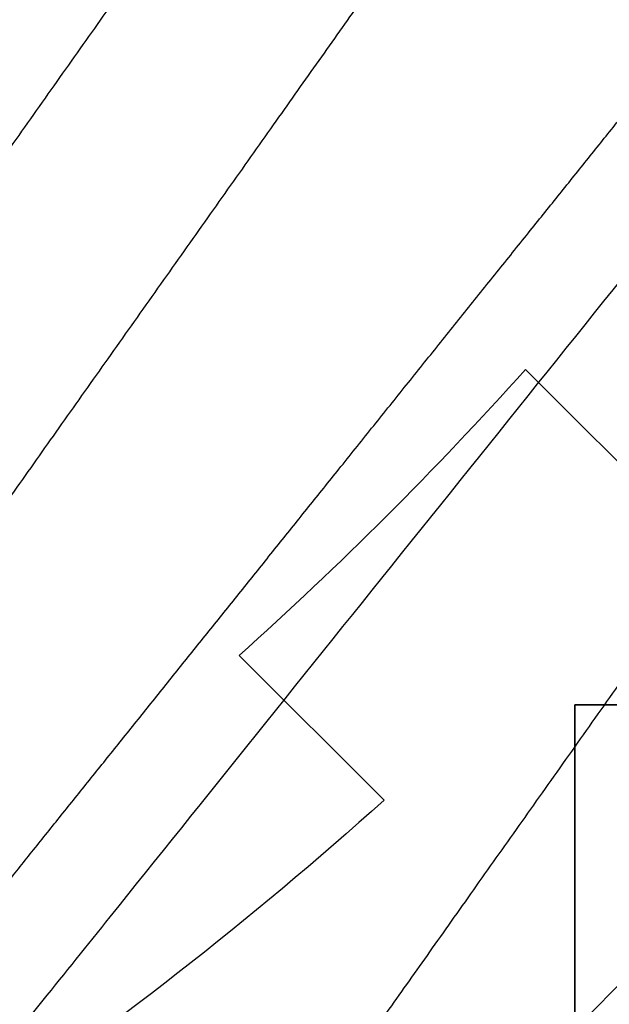
# Model space of a CAD drawing. Units: inches. Extents: x 0 to 266, y 0 to 43.
# Drawn here: x 105 to 106, y 6 to 6 of the extents above; entities that cross this region are included whole.
import ezdxf

# ---------------------------------------------------------------- set-up
doc = ezdxf.new("R2010")
doc.units = ezdxf.units.IN
doc.header["$LTSCALE"] = 0.25
doc.header["$MEASUREMENT"] = 0
doc.layers.add('Arcadia-Profile', color=6, linetype='Continuous')

# ---------------------------------------------------------------- blocks, each defined once
blk = doc.blocks.new('*U322')
at = {"layer": 'Arcadia-Profile'}
blk.add_line((-0.009999999999998, 0.2159999920800928), (-0.009999999999998, -0.2159999920800928), dxfattribs=at)
for points, knots in [([(0.0123214303392167, 0.1079999986652353), (0.0136101586030009, 0.1079999986652353), (0.015112376180717, 0.1053715254112788), (0.0182596249179206, 0.094423276217249), (0.0198958781210301, 0.0861148873003472), (0.0221632156538583, 0.0709698852797303), (0.0228880790808859, 0.0654932640428072), (0.0242423617117034, 0.0540708010167563), (0.0248724997932754, 0.0481366959106566), (0.0269935082942858, 0.0288949067894748), (0.0285836373298309, 0.0144692561790052), (0.0317735086295414, -0.014469256251985), (0.0333636376647455, -0.0288949068593354), (0.0354846461649032, -0.0481366959727723), (0.0361147842461414, -0.0540708010759374), (0.0374690668775912, -0.0654932640988477), (0.0381939303048924, -0.0709698853335255), (0.0404612678383316, -0.0861148873455235), (0.042097521041562, -0.0944232762540693), (0.0452447697783356, -0.1053715254296748), (0.0467469873541404, -0.1079999986737405), (0.0480357156186102, -0.1079999986652282)], [0, 0, 0, 0, 0.125, 0.125, 0.25, 0.25, 0.3125, 0.3125, 0.3749999999999999, 0.3749999999999999, 0.5, 0.5, 0.625, 0.625, 0.6875, 0.6875, 0.7499999999999999, 0.7499999999999999, 0.8749999999999998, 0.8749999999999998, 1, 1, 1, 1]), ([(0.0212499994270843, 0.1079999960400499), (0.021386305290406, 0.1079838469989838), (0.0216602829671011, 0.1079513870838866), (0.0220843306970196, 0.1076870807149959), (0.0225197563895137, 0.1072599659619868), (0.0229666117551055, 0.1066509801168323), (0.0234237883382242, 0.1058616521842737), (0.0238814165044232, 0.1049076592821905), (0.0243379802078465, 0.1038003999392814), (0.0247920863970102, 0.1025512307986958), (0.0252517313159473, 0.1011392536290145), (0.0257158866859442, 0.0995659498847772), (0.0261835055162685, 0.0978336417516275), (0.0266535137205715, 0.0959454208921216), (0.0271248072578629, 0.093905095410868), (0.0275962851405858, 0.0917172513702482), (0.0280668390444987, 0.0893871371506521), (0.0285325790218067, 0.0869352707064764), (0.0289924998873694, 0.0843709142303197), (0.0294456288269913, 0.0817034826981029), (0.0298937723154218, 0.0789246339191365), (0.0303476765874358, 0.0759657670171095), (0.0308058646952354, 0.0728251931191295), (0.0312667174777843, 0.0695028286312436), (0.0317175558336338, 0.0660892298867282), (0.0321574781426861, 0.0625950941262659), (0.0325856214204556, 0.0590311348850179), (0.0329940105430637, 0.0554719462428039), (0.0333847018839464, 0.0519104398895962), (0.0337792333430045, 0.0483357788795331), (0.0341839574735907, 0.0446628900514128), (0.0345992577733725, 0.0408956511179781), (0.0350242013056388, 0.0370404097185357), (0.0354581035428474, 0.0331041052048846), (0.035900103815532, 0.0290942652037529), (0.0363493276287024, 0.025018916601212), (0.0368048346589411, 0.0208865845635558), (0.0372628737253855, 0.0167312061076714), (0.0377223680097103, 0.0125627296462838), (0.0381822107103389, 0.0083909722330517), (0.0386441537633147, 0.0042002422817831), (0.039119467404749, -0.0001118208171391), (0.0396070923213401, -0.0045355141635355), (0.040105714346133, -0.0090590364405472), (0.0406017093433135, -0.0135587014731158), (0.0410937865525476, -0.018022835992511), (0.0415806929130902, -0.0224400678110683), (0.0420521542130317, -0.0267170876765093), (0.0425074192506081, -0.0308473381655716), (0.0429460108314253, -0.0348261445033344), (0.0433761033340545, -0.0387280728059523), (0.0437969573637673, -0.0425458487440054), (0.0442077105791263, -0.0462727818054631), (0.044608069047559, -0.0499027663724121), (0.0449969795823329, -0.0534386918735876), (0.0453814277905949, -0.0568974624791494), (0.0457785658261969, -0.06029368837536), (0.0461833197889057, -0.0636136688085856), (0.0465958928517694, -0.0668502579740036), (0.047015143967851, -0.0699964805721081), (0.0474428941795679, -0.0730631383101255), (0.0478899761771814, -0.0761218398788231), (0.0483561129677099, -0.0791544920120657), (0.0488407540277649, -0.0821412860346413), (0.0493310243260758, -0.0849967917881287), (0.049825696788627, -0.0877121240685597), (0.0503234810979834, -0.0902790262591893), (0.0508135635240947, -0.0926440400378539), (0.0512946113206567, -0.0948111805580396), (0.0517654907310714, -0.0967858602866798), (0.0522345790902286, -0.0986066716530303), (0.0527008271454754, -0.1002701350560855), (0.053163151176733, -0.1017734851514831), (0.0536205085403196, -0.1031147709552371), (0.0540718948855243, -0.1042928013575732), (0.0545163816157413, -0.10530712808945), (0.0549530316658675, -0.1061581346447156), (0.0553785080025229, -0.1068427945958348), (0.0557921915720989, -0.1073661603146263), (0.0561934121028429, -0.1077338377752284), (0.0565847936465431, -0.1079518374314006), (0.0569743597162678, -0.1080259784360038), (0.0573745947959097, -0.1079433759963635), (0.0577985448972136, -0.1076908017369291), (0.0582342800849531, -0.1072531158917656), (0.05859606853274, -0.1067837931597282), (0.0588147032033781, -0.1063957241804019), (0.05888180631948, -0.1062766184699484)], [0, 0, 0, 0, 0.0118602688637821, 0.0238393920048466, 0.0359294062120918, 0.048121828582858, 0.0604076845480448, 0.0727775328232483, 0.084508675001285, 0.0962971445243232, 0.1081340563891987, 0.1200103412648622, 0.1319167354299224, 0.1438437948163742, 0.155782002581532, 0.167721784539177, 0.179653565389073, 0.1915678056709343, 0.2032430725817384, 0.214883449582836, 0.2264802512251689, 0.2380250102206107, 0.25042401787433, 0.2627427141198582, 0.2749714921962536, 0.2871011940898855, 0.2991231444475905, 0.3110291965677086, 0.3221823104405411, 0.3334260136165348, 0.344771855033471, 0.3562129289166882, 0.3677419508747348, 0.3793512554666741, 0.3910328198318297, 0.4027782777006702, 0.4145789798879778, 0.4264260107177379, 0.4380977740962185, 0.4497966013694385, 0.4615135389118481, 0.4732395526357912, 0.4859019536989602, 0.4985529258005847, 0.5111811041574227, 0.5237752449204951, 0.5363243015894992, 0.548817460082492, 0.5605361575911431, 0.5721872974371393, 0.5837626408535214, 0.5952543234882784, 0.6066548365455153, 0.617957066043481, 0.6291542860063535, 0.6403186268178099, 0.6515870150031118, 0.6629559552249396, 0.6742130115986135, 0.6855533153953953, 0.6969695473887115, 0.7084540307157408, 0.720923322784457, 0.7334525310855621, 0.7460309409614411, 0.758647595336978, 0.7712912939414373, 0.7839507088629789, 0.7958909917541818, 0.8078255252924837, 0.8197447561788969, 0.8316391940455407, 0.8434994837149205, 0.8553164204255054, 0.8670810227017369, 0.8787845430696968, 0.890418527675734, 0.9019748302258731, 0.9132416460761094, 0.924418984528107, 0.9355001849965155, 0.9464789701831166, 0.9583392366033828, 0.9703183597444472, 0.9824083752226469, 0.9946007975934131, 1, 1, 1, 1]), ([(0.0837500006356109, 0.1079999986652353), (0.085038728899395, 0.1079999986652353), (0.0865409464771112, 0.1053715254112788), (0.0896881952143147, 0.094423276217249), (0.0913244484174243, 0.0861148873003472), (0.0935917859502524, 0.0709698852797303), (0.09431664937728, 0.0654932640428072), (0.0956709320080975, 0.0540708010167563), (0.0963010700896696, 0.0481366959106566), (0.09842207859068, 0.0288949067894748), (0.1000122076262251, 0.0144692561790052), (0.1032020789259356, -0.014469256251985), (0.1047922079611396, -0.0288949068593354), (0.1069132164612974, -0.0481366959727723), (0.1075433545425355, -0.0540708010759374), (0.1088976371739854, -0.0654932640988477), (0.1096225006012865, -0.0709698853335255), (0.1118898381347257, -0.0861148873455235), (0.1135260913379561, -0.0944232762540693), (0.1166733400747297, -0.1053715254296748), (0.1181755576505346, -0.1079999986737405), (0.1194642859150043, -0.1079999986652282)], [0, 0, 0, 0, 0.125, 0.125, 0.25, 0.25, 0.3125, 0.3125, 0.3749999999999999, 0.3749999999999999, 0.5, 0.5, 0.625, 0.625, 0.6875, 0.6875, 0.7499999999999999, 0.7499999999999999, 0.8749999999999998, 0.8749999999999998, 1, 1, 1, 1]), ([(0.0926785697234785, 0.1079999960400499), (0.0928148755868001, 0.1079838469989838), (0.0930888532634953, 0.1079513870838866), (0.0935129009934137, 0.1076870807149959), (0.0939483266859078, 0.1072599659619868), (0.0943951820514997, 0.1066509801168323), (0.0948523586346184, 0.1058616521842737), (0.0953099868008174, 0.1049076592821905), (0.0957665505042407, 0.1038003999392814), (0.0962206566934043, 0.1025512307986958), (0.0966803016123414, 0.1011392536290145), (0.0971444569823383, 0.0995659498847772), (0.0976120758126626, 0.0978336417516275), (0.0980820840169656, 0.0959454208921216), (0.0985533775542571, 0.093905095410868), (0.0990248554369799, 0.0917172513702482), (0.0994954093408929, 0.0893871371506521), (0.0999611493182009, 0.0869352707064764), (0.1004210701837636, 0.0843709142303197), (0.1008741991233855, 0.0817034826981029), (0.1013223426118159, 0.0789246339191365), (0.1017762468838299, 0.0759657670171095), (0.1022344349916295, 0.0728251931191295), (0.1026952877741785, 0.0695028286312436), (0.1031461261300279, 0.0660892298867282), (0.1035860484390803, 0.0625950941262659), (0.1040141917168498, 0.0590311348850179), (0.1044225808394579, 0.0554719462428039), (0.1048132721803405, 0.0519104398895962), (0.1052078036393986, 0.0483357788795331), (0.1056125277699849, 0.0446628900514128), (0.1060278280697666, 0.0408956511179781), (0.1064527716020329, 0.0370404097185357), (0.1068866738392415, 0.0331041052048846), (0.1073286741119261, 0.0290942652037529), (0.1077778979250965, 0.025018916601212), (0.1082334049553353, 0.0208865845635558), (0.1086914440217797, 0.0167312061076714), (0.1091509383061044, 0.0125627296462838), (0.109610781006733, 0.0083909722330517), (0.1100727240597088, 0.0042002422817831), (0.1105480377011432, -0.0001118208171391), (0.1110356626177342, -0.0045355141635355), (0.1115342846425271, -0.0090590364405472), (0.1120302796397077, -0.0135587014731158), (0.1125223568489417, -0.018022835992511), (0.1130092632094843, -0.0224400678110683), (0.1134807245094258, -0.0267170876765093), (0.1139359895470022, -0.0308473381655716), (0.1143745811278194, -0.0348261445033344), (0.1148046736304487, -0.0387280728059523), (0.1152255276601615, -0.0425458487440054), (0.1156362808755205, -0.0462727818054631), (0.1160366393439531, -0.0499027663724121), (0.116425549878727, -0.0534386918735876), (0.116809998086989, -0.0568974624791494), (0.117207136122591, -0.06029368837536), (0.1176118900852998, -0.0636136688085856), (0.1180244631481635, -0.0668502579740036), (0.1184437142642452, -0.0699964805721081), (0.1188714644759621, -0.0730631383101255), (0.1193185464735755, -0.0761218398788231), (0.1197846832641041, -0.0791544920120657), (0.120269324324159, -0.0821412860346413), (0.12075959462247, -0.0849967917881287), (0.1212542670850212, -0.0877121240685597), (0.1217520513943775, -0.0902790262591893), (0.1222421338204889, -0.0926440400378539), (0.1227231816170509, -0.0948111805580396), (0.1231940610274655, -0.0967858602866798), (0.1236631493866227, -0.0986066716530303), (0.1241293974418696, -0.1002701350560855), (0.1245917214731271, -0.1017734851514831), (0.1250490788367138, -0.1031147709552371), (0.1255004651819185, -0.1042928013575732), (0.1259449519121354, -0.10530712808945), (0.1263816019622617, -0.1061581346447156), (0.126807078298917, -0.1068427945958348), (0.1272207618684931, -0.1073661603146263), (0.127621982399237, -0.1077338377752284), (0.1280133639429373, -0.1079518374314006), (0.1284029300126619, -0.1080259784360038), (0.1288031650923038, -0.1079433759963635), (0.1292271151936077, -0.1076908017369291), (0.1296628503813473, -0.1072531158917656), (0.1300246388291342, -0.1067837931597282), (0.1302432734997723, -0.1063957241804019), (0.1303103766158742, -0.1062766184699484)], [0, 0, 0, 0, 0.0118602688637821, 0.0238393920048466, 0.0359294062120918, 0.048121828582858, 0.0604076845480448, 0.0727775328232483, 0.084508675001285, 0.0962971445243232, 0.1081340563891987, 0.1200103412648622, 0.1319167354299224, 0.1438437948163742, 0.155782002581532, 0.167721784539177, 0.179653565389073, 0.1915678056709343, 0.2032430725817384, 0.214883449582836, 0.2264802512251689, 0.2380250102206107, 0.25042401787433, 0.2627427141198582, 0.2749714921962536, 0.2871011940898855, 0.2991231444475905, 0.3110291965677086, 0.3221823104405411, 0.3334260136165348, 0.344771855033471, 0.3562129289166882, 0.3677419508747348, 0.3793512554666741, 0.3910328198318297, 0.4027782777006702, 0.4145789798879778, 0.4264260107177379, 0.4380977740962185, 0.4497966013694385, 0.4615135389118481, 0.4732395526357912, 0.4859019536989602, 0.4985529258005847, 0.5111811041574227, 0.5237752449204951, 0.5363243015894992, 0.548817460082492, 0.5605361575911431, 0.5721872974371393, 0.5837626408535214, 0.5952543234882784, 0.6066548365455153, 0.617957066043481, 0.6291542860063535, 0.6403186268178099, 0.6515870150031118, 0.6629559552249396, 0.6742130115986135, 0.6855533153953953, 0.6969695473887115, 0.7084540307157408, 0.720923322784457, 0.7334525310855621, 0.7460309409614411, 0.758647595336978, 0.7712912939414373, 0.7839507088629789, 0.7958909917541818, 0.8078255252924837, 0.8197447561788969, 0.8316391940455407, 0.8434994837149205, 0.8553164204255054, 0.8670810227017369, 0.8787845430696968, 0.890418527675734, 0.9019748302258731, 0.9132416460761094, 0.924418984528107, 0.9355001849965155, 0.9464789701831166, 0.9583392366033828, 0.9703183597444472, 0.9824083752226469, 0.9946007975934131, 1, 1, 1, 1]), ([(-0.0099999975173937, 0.0693381518927936), (-0.0098360403449931, 0.0693231790267674), (-0.0095061285269438, 0.0692930508818321), (-0.008992727653041, 0.0690476743042368), (-0.0084633892044153, 0.0686504763833042), (-0.0079183476727067, 0.0680835579959691), (-0.0073629195534259, 0.0673529642745194), (-0.0067990062131855, 0.0664599744153378), (-0.0062286700164869, 0.0654084299680307), (-0.0056504817227712, 0.0641942248250587), (-0.0050624855913206, 0.0628105394386722), (-0.0044667106413421, 0.0612574143009965), (-0.0038653583459976, 0.0595363232940258), (-0.0032646935641054, 0.0576641246533285), (-0.0026670242119771, 0.0556484096119618), (-0.0020745851596686, 0.0534978271126008), (-0.0014895710478484, 0.0512219448968807), (-0.0009144849159348, 0.0488328230624475), (-0.0003512839456832, 0.0463417262675634), (0.0001982400779674, 0.0437603344282493), (0.0007327855173784, 0.0410985251063636), (0.0012509819086333, 0.0383681980053154), (0.0017490309581802, 0.0355920599934336), (0.0022318105204846, 0.0327599580527362), (0.0027304726534254, 0.0298609700845276), (0.0032445074505141, 0.0268655477611901), (0.0037779434005714, 0.0237590142870232), (0.0043291741381211, 0.0205483103360038), (0.0048968677150256, 0.0172418569494255), (0.0054754643395896, 0.0138718711649304), (0.0060629555693268, 0.0104500913687602), (0.0066572135745417, 0.0069888900291915), (0.0072560299459568, 0.0035011272375129), (0.0078567099161511, 2.5456409602e-06), (0.0084569458443688, -0.0034934993559048), (0.0090544733115436, -0.0069737196466235), (0.0096474649968599, -0.0104275527302633), (0.010233735814424, -0.013842214263363), (0.0108077615839228, -0.0171856021137273), (0.0113677574575633, -0.0204471903571104), (0.0119120855183184, -0.0236177071877819), (0.0124426342281723, -0.0267074162666177), (0.0129609344651769, -0.0297277702816885), (0.0134670880297421, -0.0326700274504717), (0.0139569625368807, -0.0355446375234223), (0.0144588284054201, -0.0383441658607424), (0.0149780591044326, -0.041080933689706), (0.0155136779307483, -0.0437489744048634), (0.016064359722094, -0.0463362902058364), (0.0166279410136703, -0.0488292715349772), (0.0172025938755596, -0.0512167356691151), (0.0177863011210775, -0.0534880485910563), (0.0183774173393694, -0.0556346472539815), (0.01897375520808, -0.0576470387455146), (0.0195695137086993, -0.0595054157412989), (0.0201624351181096, -0.0612057010695395), (0.0207502763277603, -0.0627435944886017), (0.0213346537069725, -0.0641290431422448), (0.0219166356945202, -0.0653490024478103), (0.0223457664395994, -0.0661728288325492), (0.0225793510970682, -0.0665390163118289), (0.0226212069031675, -0.0666046330877492)], [0, 0, 0, 0, 0.016509988636527, 0.0332211167544945, 0.0501168978369369, 0.0671795185933218, 0.0843899240112255, 0.1014174096422099, 0.1185479402658882, 0.1357606625264367, 0.1530340748859003, 0.1706996855902523, 0.1883818949677572, 0.2060568699813886, 0.2237008778896226, 0.2412903586204425, 0.2588022778765929, 0.2762142105000568, 0.2934670139485385, 0.3105782232084517, 0.3275284871947766, 0.3442995528845183, 0.3608745226812253, 0.3770440277772963, 0.3933911250321272, 0.4099220621034672, 0.4266204215341955, 0.4438137661159186, 0.4611431942814009, 0.4785877518122417, 0.4961255757421302, 0.5137340376105936, 0.5313899201384097, 0.5490696161599878, 0.5667107619798619, 0.5843282537766598, 0.6018986271805002, 0.6193988265825618, 0.6368063527073518, 0.6537918689459769, 0.6706472904755434, 0.6873538666558927, 0.7038939246281376, 0.720582692728796, 0.7370846907209315, 0.7536938771788577, 0.7705001673998239, 0.7874865314044295, 0.8046346806676861, 0.8219250346783031, 0.8392988648040859, 0.8567723084060153, 0.8743230511482536, 0.8919282456386017, 0.9095644929076753, 0.9268932573131197, 0.9442067794667959, 0.9614827570965433, 0.9786991688543647, 0.9961831249201001, 1, 1, 1, 1]), ([(0.0614285727790005, 0.0693381518927936), (0.0615925299514011, 0.0693231790267674), (0.0619224417694504, 0.0692930508818321), (0.0624358426433531, 0.0690476743042368), (0.0629651810919789, 0.0686504763833042), (0.0635102226236875, 0.0680835579959691), (0.0640656507429682, 0.0673529642745194), (0.0646295640832086, 0.0664599744153378), (0.0651999002799073, 0.0654084299680307), (0.065778088573623, 0.0641942248250587), (0.0663660847050736, 0.0628105394386722), (0.0669618596550521, 0.0612574143009965), (0.0675632119503966, 0.0595363232940258), (0.0681638767322888, 0.0576641246533285), (0.0687615460844171, 0.0556484096119618), (0.0693539851367255, 0.0534978271126008), (0.0699389992485458, 0.0512219448968807), (0.0705140853804593, 0.0488328230624475), (0.071077286350711, 0.0463417262675634), (0.0716268103743616, 0.0437603344282493), (0.0721613558137726, 0.0410985251063636), (0.0726795522050274, 0.0383681980053154), (0.0731776012545744, 0.0355920599934336), (0.0736603808168788, 0.0327599580527362), (0.0741590429498196, 0.0298609700845276), (0.0746730777469082, 0.0268655477611901), (0.0752065136969655, 0.0237590142870232), (0.0757577444345152, 0.0205483103360038), (0.0763254380114198, 0.0172418569494255), (0.0769040346359837, 0.0138718711649304), (0.077491525865721, 0.0104500913687602), (0.0780857838709359, 0.0069888900291915), (0.0786846002423509, 0.0035011272375129), (0.0792852802125452, 2.5456409602e-06), (0.079885516140763, -0.0034934993559048), (0.0804830436079378, -0.0069737196466235), (0.081076035293254, -0.0104275527302633), (0.0816623061108182, -0.013842214263363), (0.082236331880317, -0.0171856021137273), (0.0827963277539574, -0.0204471903571104), (0.0833406558147125, -0.0236177071877819), (0.0838712045245664, -0.0267074162666177), (0.0843895047615711, -0.0297277702816885), (0.0848956583261362, -0.0326700274504717), (0.0853855328332749, -0.0355446375234223), (0.0858873987018143, -0.0383441658607424), (0.0864066294008268, -0.041080933689706), (0.0869422482271425, -0.0437489744048634), (0.0874929300184881, -0.0463362902058364), (0.0880565113100644, -0.0488292715349772), (0.0886311641719537, -0.0512167356691151), (0.0892148714174717, -0.0534880485910563), (0.0898059876357635, -0.0556346472539815), (0.0904023255044742, -0.0576470387455146), (0.0909980840050935, -0.0595054157412989), (0.0915910054145037, -0.0612057010695395), (0.0921788466241545, -0.0627435944886017), (0.0927632240033667, -0.0641290431422448), (0.0933452059909144, -0.0653490024478103), (0.0937743367359936, -0.0661728288325492), (0.0940079213934624, -0.0665390163118289), (0.0940497771995617, -0.0666046330877492)], [0, 0, 0, 0, 0.016509988636527, 0.0332211167544945, 0.0501168978369369, 0.0671795185933218, 0.0843899240112255, 0.1014174096422099, 0.1185479402658882, 0.1357606625264367, 0.1530340748859003, 0.1706996855902523, 0.1883818949677572, 0.2060568699813886, 0.2237008778896226, 0.2412903586204425, 0.2588022778765929, 0.2762142105000568, 0.2934670139485385, 0.3105782232084517, 0.3275284871947766, 0.3442995528845183, 0.3608745226812253, 0.3770440277772963, 0.3933911250321272, 0.4099220621034672, 0.4266204215341955, 0.4438137661159186, 0.4611431942814009, 0.4785877518122417, 0.4961255757421302, 0.5137340376105936, 0.5313899201384097, 0.5490696161599878, 0.5667107619798619, 0.5843282537766598, 0.6018986271805002, 0.6193988265825618, 0.6368063527073518, 0.6537918689459769, 0.6706472904755434, 0.6873538666558927, 0.7038939246281376, 0.720582692728796, 0.7370846907209315, 0.7536938771788577, 0.7705001673998239, 0.7874865314044295, 0.8046346806676861, 0.8219250346783031, 0.8392988648040859, 0.8567723084060153, 0.8743230511482536, 0.8919282456386017, 0.9095644929076753, 0.9268932573131197, 0.9442067794667959, 0.9614827570965433, 0.9786991688543647, 0.9961831249201001, 1, 1, 1, 1]), ([(0.0466639955283412, 0.0666071447253742), (0.046700082706991, 0.0665506835018448), (0.0469239920713491, 0.0662003597263308), (0.0473431373006683, 0.0653996146867684), (0.0479208451662459, 0.0641965991846689), (0.0485089735310176, 0.0628098864403484), (0.0491047035702152, 0.0612575907162096), (0.0497060737216835, 0.0595362760189602), (0.0503067391759125, 0.0576641377225613), (0.0509044014519944, 0.0556484059349032), (0.0514968413360144, 0.0534978278815288), (0.0520818590525103, 0.0512219448440234), (0.0526569434269817, 0.0488328229343438), (0.0532201480142156, 0.0463417263945942), (0.0537696727891444, 0.0437603347706244), (0.0543042116567989, 0.0410985248115949), (0.0548224066297252, 0.0383681975238446), (0.0553204674830319, 0.0355920612373808), (0.0558032283080579, 0.0327599569434014), (0.0563018996304763, 0.0298609705092261), (0.0568159296883408, 0.0268655471846984), (0.0573493756577044, 0.02375901509145), (0.0579005979932212, 0.0205483094963697), (0.0584683019030372, 0.0172418577417304), (0.0590468925404402, 0.0138718708777503), (0.0596343839917992, 0.0104500911006156), (0.0602286471777731, 0.0069888907741671), (0.0608274558013875, 0.003501126923652), (0.0614281345872954, 2.5455141781e-06), (0.0620283693860415, -0.0034934998063392), (0.062625902624756, -0.0069737194966564), (0.063218899321825, -0.0104275517518247), (0.0638051578039374, -0.0138422150812119), (0.0643791875510438, -0.0171856019032433), (0.0649391795614527, -0.0204471909825728), (0.0654835191221643, -0.0236177060716258), (0.0660140527358735, -0.0267074178219815), (0.0665323752752514, -0.0297277684389741), (0.0670385083354361, -0.0326700284627322), (0.0675283888440994, -0.0355446372980453), (0.0680302508094073, -0.0383441663482174), (0.0685494913213844, -0.041080932921183), (0.0690851016026244, -0.0437489747212965), (0.0696357807837309, -0.0463362910160541), (0.0701993815723903, -0.0488292699679107), (0.0707740124972567, -0.0512167371039425), (0.0713577344977736, -0.0534880469298926), (0.0719488401806139, -0.0556346508807835), (0.0725451785315308, -0.0576470267527043), (0.0731409457047434, -0.0595054608228907), (0.0737338588636263, -0.0612055351258505), (0.0743217244587591, -0.062744212530049), (0.074905986173853, -0.0641267467525992), (0.0754884339569948, -0.0653575957572485), (0.0760668769776878, -0.0664303217710653), (0.0766391024719901, -0.067339670265838), (0.0771992258525387, -0.0680779776912886), (0.0777455798490223, -0.0686474239641584), (0.0782761606526776, -0.069046379567034), (0.078790750188066, -0.0692928578336378), (0.0791213972853733, -0.0693231150606195), (0.0792857178595767, -0.0693381518927936)], [0, 0, 0, 0, 0.0032913272563858, 0.0204216295495592, 0.0376341261870769, 0.0549073102158647, 0.0725726835535706, 0.0902546630549918, 0.1079294063575631, 0.1255731771934028, 0.1431624254155592, 0.160674115083258, 0.1780858175449993, 0.1953383947855299, 0.2124493778588683, 0.2293994142084322, 0.2461702582078278, 0.2627450123304834, 0.2789142969315091, 0.295261179826561, 0.3117918983817238, 0.3284900406819007, 0.3456831561606917, 0.363012358971387, 0.3804566840278614, 0.3979942761319179, 0.4156025071551745, 0.4332581524488525, 0.4509376128405916, 0.4685785254688608, 0.4861957882345525, 0.503765931296729, 0.5212658936694585, 0.5386731896907737, 0.5556584814043124, 0.5725136837921776, 0.5892200355325588, 0.6057598819340406, 0.6224484225204187, 0.6389502023789115, 0.6555591692863115, 0.6723652408552669, 0.6893513767462986, 0.7064992993346847, 0.723789432191772, 0.7411630251603643, 0.7586362415772803, 0.7761867485019635, 0.7937917102759338, 0.8114277282735034, 0.8287562636165942, 0.8460695530572939, 0.8633453061591847, 0.8805614903397996, 0.8980452190704207, 0.9154223262908823, 0.9326714817687356, 0.9497723815239563, 0.9667058323269145, 0.983453909638958, 1, 1, 1, 1])]:
    blk.add_open_spline(points, degree=3, knots=knots, dxfattribs=at)
blk = doc.blocks.new('*U324')
at = {"layer": 'Arcadia-Profile', "linetype": 'Continuous'}
blk.add_lwpolyline([(-0.1327391010107419, 0.0176608579088473), (-0.1506116022231083, 0.0176608579088473, -0.0699950618869515), (-0.1327391010107419, 0.1093833780160871), (-0.1332305886193268, 0.1093833780160871, -0.0650521145257653), (-0.0944667944277313, 0.1872999405575069, -0.2498171952144151), (-0.0471774991279119, 0.2125000000000003), (0, 0.2125000000000003), (0, -0.2125000000000003), (-0.0471774991279119, -0.2125000000000003, -0.2498171952144151), (-0.0944667944277313, -0.1872999405575051, -0.0650521145257657), (-0.1332305886193268, -0.1093833780160853), (-0.1327391010107419, -0.1093833780160853, -0.069995061886951), (-0.1506116022231083, -0.0176608579088473), (-0.1327391010107419, -0.0176608579088473, -0.0278292034914082)], format="xyb", close=True, dxfattribs=at)

msp = doc.modelspace()

# ---------------------------------------------------------------- linework, layer by layer
at = {"layer": 'Arcadia-Profile'}
for points in [[(105.9880012977827, 7.91158065511496), (105.9880012977827, 6.823001376359428, -0.198912367379112), (105.9850723655946, 6.815930308547549), (105.5516942454048, 6.382552188357777), (105.5234099741573, 6.382552188357777), (105.5234099741573, 6.35426791711032), (105.3607754144846, 6.191633357437638), (105.2359710736195, 6.31643769830265), (105.3455046085036, 6.425971233186686), (105.3241748626509, 6.462915436715974), (105.4430467257995, 6.581787299864529), (105.4799909293288, 6.560457554011904), (105.8085723741002, 6.889038998783263, 0.198912367379112), (105.8115013062884, 6.896110066595142), (105.8115013062883, 7.019811784210915, 0.9999999999999998), (105.8115013062883, 7.039811784210925), (105.8115013062884, 7.119811784210924, 0.9999999999999998), (105.8115013062883, 7.13981178421092), (105.8115013062884, 7.286580655115216), (105.8623128026742, 7.910769298247885, 0.4382089316849821)], [(103.9943815074005, 5.917960864732734), (105.0829607861561, 5.917960864732762, 0.198912367379112), (105.0900318539679, 5.920889796920903), (105.5234099741577, 6.354267917110732), (105.5234099741577, 6.382552188358189), (105.5516942454052, 6.382552188358189), (105.7143288050778, 6.5451867480309), (105.5895244642128, 6.66999108889594), (105.4799909293288, 6.560457554011904), (105.4430467257995, 6.581787299864529), (105.3241748626509, 6.462915436716002), (105.3455046085036, 6.425971233186686), (105.0169231637322, 6.09738978841527, -0.198912367379112), (105.0098520959203, 6.094460856227129), (104.8861503783045, 6.094460856227158, -0.9999999999999998), (104.8661503783046, 6.094460856227158), (104.7861503783045, 6.094460856227158, -0.9999999999999998), (104.7661503783045, 6.094460856227158), (104.6193815074003, 6.094460856227158), (103.9951928642676, 6.043649359841268, -0.4382089316849821)]]:
    msp.add_lwpolyline(points, format="xyb", dxfattribs=at)

# ---------------------------------------------------------------- block references
at = {"layer": 'Arcadia-Profile', "lineweight": -3, "rotation": 135}
msp.add_blockref('*U324', (105.412747768916, 6.493214393599111), dxfattribs=at)
at = {"layer": 'Arcadia-Profile', "rotation": 135}
msp.add_blockref('*U322', (105.5304810419702, 6.375481120546339), dxfattribs=at)

doc.saveas('drawing.dxf')
